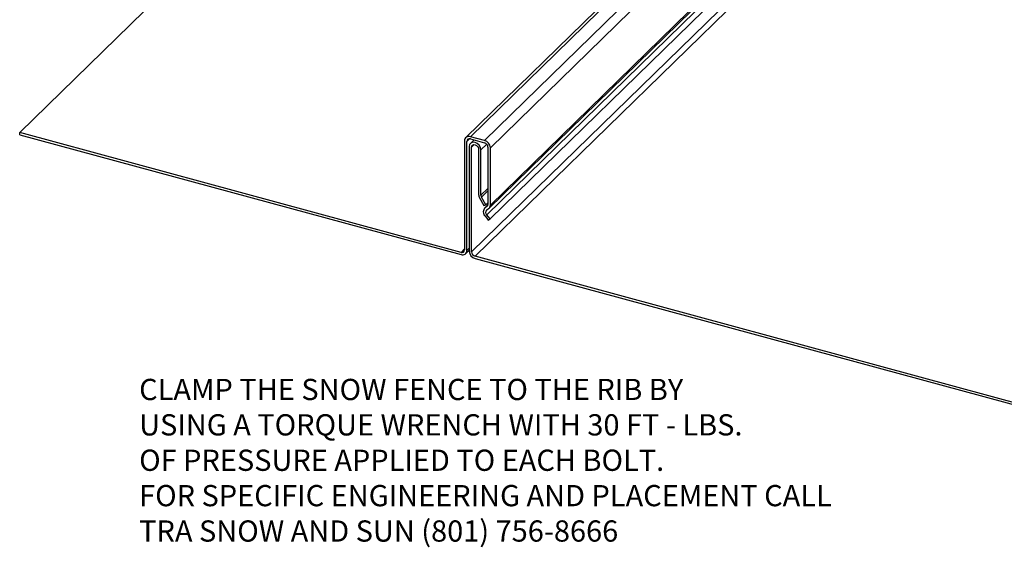
# Model space of a CAD drawing. Units: millimetres. Extents: x 0.8 to 93.8, y 5 to 63.9.
# Drawn here: x 0.8 to 50.8, y 5.2 to 32 of the extents above; entities that cross this region are included whole.
import ezdxf

# ---------------------------------------------------------------- set-up
doc = ezdxf.new("R2010")
doc.units = ezdxf.units.MM
doc.header["$LTSCALE"] = 5
doc.styles.add('SLDTEXTSTYLE0', font='TXT.shx', dxfattribs={"width": 0.605, "height": 15.88})

msp = doc.modelspace()

# ---------------------------------------------------------------- linework, layer by layer
at = {"linetype": 'Continuous'}
for p, q in [((19.227, 44.244), (0.818, 26.276)), ((36.984, 39.232), (23.444, 26.016)), ((23.679, 26.063), (36.866, 38.934)), ((23.739, 20.22), (41.622, 37.675)), ((23.917, 19.998), (41.931, 37.58)), ((24.393, 25.869), (36.283, 37.474)), ((24.674, 21.891), (41.115, 37.938)), ((24.691, 25.5), (36.225, 36.758)), ((24.505, 22.1), (36.364, 33.674)), ((24.629, 22.435), (36.14, 33.671)), ((24.691, 22.595), (36.053, 33.685)), ((23.203, 20.192), (0.818, 26.276)), ((0.818, 26.16), (0.818, 26.276)), ((0.818, 26.16), (23.203, 20.077)), ((24.393, 25.869), (23.679, 26.063)), ((23.381, 25.856), (23.381, 20.317)), ((23.5, 25.824), (23.635, 25.955)), ((23.5, 20.285), (23.5, 25.824)), ((23.62, 25.56), (23.62, 20.252)), ((23.679, 25.948), (24.393, 25.754)), ((23.864, 25.898), (23.682, 25.72)), ((23.739, 25.528), (23.873, 25.659)), ((23.739, 20.22), (23.739, 25.528)), ((24.215, 25.399), (24.507, 25.684)), ((24.572, 25.532), (24.572, 22.628)), ((24.691, 22.595), (24.691, 25.5)), ((24.096, 25.431), (24.096, 23.123)), ((24.215, 23.091), (24.215, 25.399)), ((24.215, 23.091), (24.572, 23.439)), ((24.242, 22.992), (24.572, 23.314)), ((24.458, 22.597), (24.242, 22.992)), ((24.141, 22.958), (24.357, 22.564)), ((24.357, 22.564), (24.458, 22.597)), ((24.569, 22.599), (24.396, 22.43)), ((24.421, 22.451), (24.569, 22.595)), ((24.52, 22.519), (24.421, 22.451)), ((24.458, 22.597), (24.572, 22.709)), ((24.52, 22.519), (24.547, 22.546)), ((24.421, 22.041), (24.589, 21.832)), ((24.505, 22.346), (24.604, 22.415)), ((24.674, 21.891), (24.505, 22.1)), ((24.589, 21.832), (24.674, 21.891)), ((23.203, 20.192), (23.381, 20.367)), ((23.438, 20.125), (23.62, 20.302)), ((23.5, 20.285), (23.62, 20.401)), ((53.922, 11.844), (23.917, 19.998)), ((23.917, 19.883), (53.922, 11.728))]:
    msp.add_line(p, q, dxfattribs=at)
at = {"linetype": 'Continuous', "flags": 128}
for points in [[(24.215, 25.399), (24.192, 25.515), (24.128, 25.626), (24.031, 25.715), (23.917, 25.768), (23.803, 25.777), (23.707, 25.741), (23.642, 25.665), (23.62, 25.56)], [(23.739, 25.528), (23.752, 25.591), (23.791, 25.636), (23.849, 25.658), (23.917, 25.653), (23.986, 25.621), (24.043, 25.568), (24.082, 25.501), (24.096, 25.431)]]:
    msp.add_lwpolyline(points, dxfattribs=at)
at = {"linetype": 'Continuous'}
for centre, radius, start, end in [((23.6, 25.859), 0.219, 68.8622, 180.9221), ((23.632, 25.826), 0.131, 68.8621, 180.9224), ((24.283, 25.476), 0.409, 3.3916, 74.3337), ((24.327, 25.518), 0.245, 3.3919, 74.3335), ((24.443, 23.129), 0.347, 181.0353, 209.5987), ((24.423, 23.094), 0.208, 181.0339, 209.5996), ((24.444, 22.623), 0.128, 306.2482, 2.139), ((24.478, 22.587), 0.214, 306.2483, 2.1396), ((24.615, 22.246), 0.282, 133.3928, 226.6072), ((24.622, 22.223), 0.17, 133.3932, 226.6068), ((23.25, 20.315), 0.131, 248.8621, 0.9225), ((23.282, 20.281), 0.219, 248.8622, 0.9221), ((24.028, 20.276), 0.409, 183.3916, 254.3337), ((23.983, 20.234), 0.245, 183.3917, 254.3337)]:
    msp.add_arc(centre, radius, start, end, dxfattribs=at)

# ---------------------------------------------------------------- texts
at = {"insert": (6.878, 13.774), "char_height": 1.07734, "attachment_point": 1, "style": 'SLDTEXTSTYLE0'}
msp.add_mtext_dynamic_manual_height_columns('{\\fArial|b0|i0|c0|p34;CLAMP THE SNOW FENCE TO THE RIB BY\\PUSING A TORQUE WRENCH WITH 30 FT - LBS.\\POF PRESSURE APPLIED TO EACH BOLT. \\PFOR SPECIFIC ENGINEERING AND PLACEMENT CALL\\PTRA SNOW AND SUN (801) 756-8666}', width=404.09733, gutter_width=87.5, heights=[0], dxfattribs=at)

doc.saveas('drawing.dxf')
